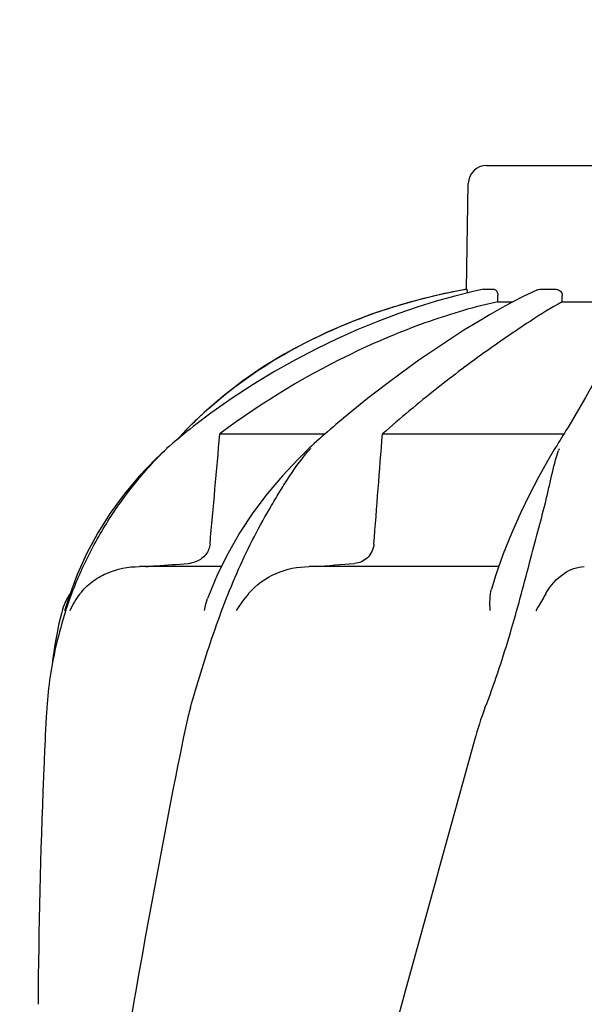
# Model space of a CAD drawing. Units: millimetres. Extents: x 1664 to 7370, y -4603 to 3292.
# Drawn here: x 2382 to 2475, y 1537 to 1699 of the extents above; entities that cross this region are included whole.
import ezdxf

# ---------------------------------------------------------------- set-up
doc = ezdxf.new("R2010")
doc.units = ezdxf.units.MM
doc.header["$LTSCALE"] = 30.734
doc.header["$PDMODE"] = 3
doc.header["$PDSIZE"] = 1
doc.layers.get('0').update_dxf_attribs({"linetype": 'CONTINUOUS'})
doc.layers.get('Defpoints').update_dxf_attribs({"linetype": 'CONTINUOUS'})
doc.layers.add('COTAS', color=7, linetype='CONTINUOUS')
doc.styles.add('ARIAL', font='arial.ttf')
doc.dimstyles.new('Diseño_PlanosFabricacion', dxfattribs={"dimtxt": 55, "dimasz": 60, "dimexe": 10, "dimexo": 10, "dimgap": 10, "dimtad": 1, "dimtih": 1, "dimtoh": 1, "dimdec": 0, "dimzin": 1, "dimdsep": 46, "dimtxsty": 'ARIAL', "dimcen": 15, "dimadec": 0, "dimazin": 0, "dimtp": 0.05, "dimtm": 0.05, "dimtfac": 1, "dimtdec": 0, "dimtofl": 0, "dimtmove": 0, "dimatfit": 3, "dimfxl": 0, "dimtolj": 1, "dimarcsym": 0})

# ---------------------------------------------------------------- blocks, each defined once
blk = doc.blocks.new('*D0')
at = {"layer": 'COTAS', "color": 0, "lineweight": -2}
for p, q in [((3573.63, 1860.88), (2065.51, 1860.88)), ((2075.51, 1800.88), (2075.51, 1119.54)), ((2075.51, 537.72), (2075.51, 1043.34)), ((2542.82, 477.72), (2065.51, 477.72))]:
    blk.add_line(p, q, dxfattribs=at)
at = {"layer": 'COTAS', "color": 0, "lineweight": 0}
for points in [[(2065.51, 1800.88), (2085.51, 1800.88), (2075.51, 1860.88)], [(2065.51, 537.72), (2085.51, 537.72), (2075.51, 477.72)]]:
    blk.add_solid(points, dxfattribs=at)
at = {"layer": 'Defpoints', "color": 0, "lineweight": 0}
for p in [(3583.63, 1860.88), (2075.51, 477.72), (2552.82, 477.72)]:
    blk.add_point(p, dxfattribs=at)
at = {"layer": 'COTAS', "color": 0, "insert": (2075.51, 1081.44), "char_height": 55, "attachment_point": 5, "style": 'ARIAL'}
blk.add_mtext('\\A1;1383 mm', dxfattribs=at)
blk = doc.blocks.new('A$C25C714FF')
for p, q in [((217.65, 1202.39), (250.35, 1202.39)), ((214.35, 1182.01), (214.65, 1199.45)), ((214.35, 1182.01), (214.39, 1182.01)), ((217.15, 1182.01), (217.2, 1182.01)), ((217.2, 1182.01), (218.88, 1182.01)), ((226.07, 1181.94), (225.23, 1181.56)), ((226.41, 1182.01), (229.15, 1182.01)), ((219.5, 1179.97), (219.52, 1181.01)), ((223.69, 1180.82), (222.01, 1179.95)), ((225.23, 1181.56), (223.69, 1180.82)), ((230.1, 1179.97), (230.11, 1181.01)), ((201.75, 1178.9), (198.73, 1177.89)), ((201.75, 1178.9), (201.9, 1178.95)), ((219.5, 1179.97), (222.06, 1179.97)), ((222.01, 1179.95), (220.2, 1178.97)), ((230.1, 1179.97), (237.54, 1179.97)), ((171.14, 1161.74), (168.98, 1159.67)), ((172.25, 1161.61), (169.79, 1159.75)), ((195.03, 1161.56), (192.83, 1159.73)), ((232.43, 1161.56), (231.19, 1159.48)), ((168.41, 1159.09), (168.08, 1158.74)), ((168.74, 1159.43), (168.41, 1159.09)), ((168.98, 1159.67), (168.74, 1159.43)), ((192.83, 1159.73), (192.42, 1159.38)), ((167.57, 1158.2), (166.84, 1157.4)), ((167.8, 1158.18), (167.23, 1157.72)), ((167.75, 1158.4), (167.57, 1158.2)), ((168.08, 1158.74), (167.75, 1158.4)), ((168.31, 1158.59), (167.8, 1158.18)), ((173.73, 1158.2), (191.06, 1158.2)), ((190.49, 1157.7), (190.16, 1157.41)), ((191.01, 1158.16), (190.49, 1157.7)), ((191.48, 1158.57), (191.01, 1158.16)), ((200.5, 1158.2), (230.4, 1158.2)), ((230.23, 1157.93), (229.76, 1157.17)), ((188.84, 1156.21), (188.43, 1155.83)), ((189.28, 1156.62), (188.84, 1156.21)), ((189.72, 1157.01), (189.28, 1156.62)), ((190.16, 1157.41), (189.72, 1157.01)), ((229.02, 1155.96), (228.81, 1155.62)), ((229.76, 1157.17), (229.52, 1156.77)), ((164.98, 1155.79), (164.98, 1155.79)), ((188.43, 1155.83), (188.43, 1155.83)), ((175.07, 1138.59), (173.34, 1135.1)), ((224.56, 1136.22), (224.81, 1137.18)), ((150.24, 1135.05), (148.89, 1131.46)), ((173.92, 1136.36), (160.47, 1136.36)), ((219.68, 1136.36), (188.41, 1136.36)), ((148.89, 1131.46), (148.19, 1129.24)), ((147.68, 1128.88), (147.62, 1128.63)), ((148.15, 1129.11), (148.19, 1129.24)), ((144.93, 1107.8), (144.85, 1106.06))]:
    blk.add_line(p, q)
for points in [[(217.15, 1182.01), (215.44, 1181.63), (212.45, 1180.9), (209.37, 1180.05), (206.23, 1179.07), (203.03, 1177.97), (199.76, 1176.73), (196.43, 1175.37), (193.06, 1173.86), (189.65, 1172.21), (186.2, 1170.41), (182.73, 1168.46), (179.24, 1166.35), (175.74, 1164.06), (172.25, 1161.61)], [(220.2, 1178.97), (218.25, 1177.86), (216.16, 1176.62), (213.94, 1175.26), (211.6, 1173.75), (209.12, 1172.11), (206.52, 1170.32), (203.81, 1168.38), (200.99, 1166.28), (198.05, 1164.01), (195.03, 1161.56)], [(198.73, 1177.89), (195.05, 1176.5), (191.42, 1174.95), (187.83, 1173.22), (184.31, 1171.31), (180.87, 1169.22), (177.52, 1166.94), (174.27, 1164.44), (171.14, 1161.74)], [(238.87, 1175.44), (238.53, 1174.01), (237.99, 1172.41), (237.28, 1170.64), (236.37, 1168.7), (235.27, 1166.55), (233.95, 1164.17), (232.43, 1161.56)], [(169.79, 1159.75), (169.34, 1159.41), (168.82, 1159), (168.31, 1158.59)], [(192.42, 1159.38), (191.95, 1158.97), (191.48, 1158.57)], [(231.19, 1159.48), (230.98, 1159.14), (230.73, 1158.74)], [(167.23, 1157.72), (166.86, 1157.41), (166.38, 1157.01), (165.9, 1156.6), (165.43, 1156.19), (164.96, 1155.78)], [(230.73, 1158.74), (230.48, 1158.34), (230.23, 1157.93)], [(229.52, 1156.77), (229.27, 1156.37), (229.02, 1155.96)], [(164.98, 1155.79), (163.11, 1154.04), (160.43, 1151.23), (157.95, 1148.27), (155.68, 1145.16), (153.64, 1141.91), (151.82, 1138.54), (150.24, 1135.05)], [(188.43, 1155.83), (186.67, 1154.11), (184.02, 1151.3), (181.52, 1148.33), (179.18, 1145.22), (177.02, 1141.97), (175.07, 1138.59)], [(228.81, 1155.62), (227.77, 1153.85), (226.21, 1151.07), (224.67, 1148.14), (223.17, 1145.05), (221.74, 1141.82), (220.42, 1138.47)], [(220.42, 1138.47), (219.21, 1134.99), (218.49, 1132.64)], [(173.34, 1135.1), (171.85, 1131.5), (171.7, 1131.11)], [(147.62, 1128.63), (147.41, 1127.8), (147.22, 1126.98), (147.05, 1126.17), (147.02, 1126.07)], [(147.03, 1126.08), (146.54, 1123.49), (146.17, 1120.84), (146.09, 1120.07)]]:
    blk.add_lwpolyline(points)
for centre, radius, start, end in [((217.65, 1199.39), 3, 90, 179), ((232.11, 1083.09), 100.5, 100.1789, 107.4959), ((232.38, 1081.52), 102.1, 100.4529, 101.0848), ((232.39, 1081.46), 102.15, 100.1507, 100.4529), ((231.92, 1083.57), 99.99, 101.0528, 107.2899), ((230.47, 1088.21), 95.13, 107.5716, 110.574), ((231.19, 1085.99), 97.46, 107.3044, 107.4906), ((216.15, 1112.82), 66.46, 133.5092, 134.65), ((215.81, 1113.17), 65.97, 134.6509, 135.1153), ((212.15, 1135.02), 31.36, 138.4628, 138.7186), ((250.7, 1148.19), 22.42, 160.2982, 161.1134), ((168.17, 1141.34), 4.48, 274.1902, 280.6373), ((106.44, 2237.5), 1104.25, 274.3092, 274.64756), ((157.36, 1126.36), 10, 146.007, 165.4521), ((160.04, 1124.55), 11.89, 141.8863, 149.5619), ((211.51, 1108.43), 66.46, 161.805, 166.9255), ((211.3, 1108.47), 66.25, 166.9262, 175.9983), ((1291.39, 1055.28), 1147.66, 177.46397, 177.68098), ((1277.74, 1055.77), 1134, 177.67779, 179.56967)]:
    blk.add_arc(centre, radius, start, end)
for points, knots in [([(214.39, 1182.01), (214.4, 1182.01), (214.41, 1181.93), (214.43, 1181.83), (214.45, 1181.62), (214.45, 1181.48), (214.46, 1181.39)], [0, 0, 0, 0, 0.076194, 0.279195, 0.596071, 1, 1, 1, 1]), ([(218.88, 1182.01), (219.06, 1182.01), (219.34, 1181.78), (219.49, 1181.39), (219.52, 1181.14), (219.52, 1181.01)], [0, 0, 0, 0, 0.423398, 0.699935, 1, 1, 1, 1]), ([(229.15, 1182.01), (229.4, 1182.01), (229.92, 1181.79), (230.11, 1181.26), (230.11, 1181.01)], [0, 0, 0, 0, 0.494812, 1, 1, 1, 1]), ([(219.5, 1179.97), (215.7, 1179.12), (207.87, 1176.82), (192.15, 1170.33), (180.81, 1163.53), (173.73, 1158.2)], [0, 0, 0, 0, 0.229426, 0.478676, 1, 1, 1, 1]), ([(230.1, 1179.97), (228.31, 1178.95), (224.13, 1176.34), (217.22, 1171.61), (209.07, 1165.48), (203.42, 1160.77), (200.5, 1158.2)], [0, 0, 0, 0, 0.16857, 0.400992, 0.682825, 1, 1, 1, 1]), ([(170.39, 1161.02), (174.06, 1164.5), (182.48, 1170.85), (191.98, 1175.37), (197.04, 1177.27)], [0, 0, 0, 0, 0.483439, 1, 1, 1, 1]), ([(148.38, 1129.18), (149.19, 1131.66), (151.13, 1136.56), (154.9, 1143.51), (159.49, 1149.98), (163.04, 1153.93), (164.95, 1155.75)], [0, 0, 0, 0, 0.248303, 0.498262, 0.749149, 1, 1, 1, 1]), ([(168.87, 1113.1), (169.98, 1116.95), (171.72, 1122.74), (174.46, 1130.32), (176.76, 1135.92), (179.34, 1141.3), (181.73, 1145.59), (183.71, 1148.89), (185.71, 1152.06), (187.36, 1154.32), (188.58, 1155.71)], [0, 0, 0, 0, 0.254593, 0.383448, 0.511614, 0.63822, 0.762349, 0.82299, 0.882534, 1, 1, 1, 1]), ([(224.81, 1137.18), (225.25, 1138.83), (226.1, 1142.06), (227.16, 1146.03), (227.88, 1149.1), (228.51, 1151.98), (229.03, 1154.1), (229.49, 1155.45)], [0, 0, 0, 0, 0.271842, 0.530604, 0.654137, 0.77348, 1, 1, 1, 1]), ([(172.11, 1140.07), (172.05, 1139.45), (171.53, 1138.22), (170.47, 1137.46), (169.9, 1137.21)], [0, 0, 0, 0, 0.500044, 1, 1, 1, 1]), ([(199.1, 1140.07), (199.07, 1139.64), (198.85, 1138.8), (198.1, 1137.77), (197.08, 1137.1), (196.3, 1136.9), (195.91, 1136.87)], [0, 0, 0, 0, 0.264327, 0.518036, 0.761545, 1, 1, 1, 1]), ([(161.5, 1136.36), (162.08, 1136.41), (164.41, 1136.58), (166.74, 1136.74), (168.49, 1136.87)], [0, 0, 0, 0, 0.247959, 1, 1, 1, 1]), ([(150.69, 1131.9), (151.26, 1132.63), (152.6, 1133.94), (155.81, 1135.8), (158.62, 1136.36), (160.47, 1136.36)], [0, 0, 0, 0, 0.251375, 0.500702, 1, 1, 1, 1]), ([(178.44, 1131.9), (179.65, 1133.35), (182.82, 1135.58), (186.57, 1136.36), (188.41, 1136.36)], [0, 0, 0, 0, 0.506799, 1, 1, 1, 1]), ([(217.4, 1113.1), (218.91, 1116.91), (221.43, 1124.59), (223.55, 1132.38), (224.56, 1136.22)], [0, 0, 0, 0, 0.508511, 1, 1, 1, 1]), ([(227.41, 1131.9), (228.16, 1133.2), (229.95, 1135.31), (232.59, 1136.36), (233.76, 1136.36)], [0, 0, 0, 0, 0.562645, 1, 1, 1, 1]), ([(218.26, 1129.11), (218.22, 1129.73), (218.19, 1130.91), (218.33, 1132.1), (218.49, 1132.64)], [0, 0, 0, 0, 0.521855, 1, 1, 1, 1]), ([(227.41, 1131.89), (227.28, 1131.67), (226.73, 1130.72), (226.17, 1129.78), (225.77, 1129.06)], [0, 0, 0, 0, 0.2388, 1, 1, 1, 1]), ([(171.21, 1129.11), (171.23, 1129.29), (171.34, 1129.96), (171.52, 1130.63), (171.7, 1131.11)], [0, 0, 0, 0, 0.252967, 1, 1, 1, 1]), ([(145.22, 1113.1), (145.19, 1112.66), (145.08, 1110.9), (144.99, 1109.13), (144.93, 1107.8)], [0, 0, 0, 0, 0.246458, 1, 1, 1, 1]), ([(168.87, 1113.1), (168.74, 1112.67), (168.27, 1110.91), (167.89, 1109.14), (167.63, 1107.8)], [0, 0, 0, 0, 0.248383, 1, 1, 1, 1]), ([(215.68, 1107.8), (200.32, 1052.68), (177.91, 970.18), (155.19, 859.1), (147.14, 803.52), (144.12, 775.78)], [0, 0, 0, 0, 0.504888, 0.753799, 1, 1, 1, 1]), ([(167.63, 1107.8), (163.25, 1085.99), (155.35, 1042.39), (149.47, 998.45), (147.14, 976.51)], [0, 0, 0, 0, 0.502006, 1, 1, 1, 1]), ([(270.73, 1107.8), (263.08, 1077.26), (246.57, 1016.35), (220.1, 925.5), (194.01, 834.74), (178.18, 773.92), (171.04, 743.46)], [0, 0, 0, 0, 0.250045, 0.501065, 0.751542, 1, 1, 1, 1]), ([(311.75, 1107.8), (307.89, 1077.26), (297.85, 1016.12), (277.12, 925.1), (252.26, 834.33), (234.2, 774), (225.16, 743.75)], [0, 0, 0, 0, 0.24654, 0.495672, 0.747175, 1, 1, 1, 1])]:
    blk.add_open_spline(points, degree=3, knots=knots)
for points in [[(226.07, 1181.94), (226.18, 1181.99), (226.29, 1182.01), (226.41, 1182.01)], [(172.11, 1140.07), (172.65, 1146.11), (173.19, 1152.16), (173.73, 1158.2)], [(199.1, 1140.07), (199.57, 1146.11), (200.04, 1152.16), (200.5, 1158.2)], [(169.9, 1137.21), (169.61, 1137.09), (169.3, 1137), (168.99, 1136.94)], [(178.43, 1131.89), (177.68, 1131), (176.99, 1130.06), (176.4, 1129.06)], [(149.79, 1130.58), (149.5, 1130.09), (149.24, 1129.58), (149.04, 1129.06)], [(217.4, 1113.1), (216.71, 1111.37), (216.18, 1109.59), (215.68, 1107.8)]]:
    blk.add_open_spline(points, degree=3)

msp = doc.modelspace()

# ---------------------------------------------------------------- block references
msp.add_blockref('A$C25C714FF', (2241.32, 472.37))

# ---------------------------------------------------------------- dimensions: what is measured, and where the dimension line sits
at = {"layer": 'COTAS'}
dim = msp.add_linear_dim(base=(2075.51, 477.72), p1=(3583.63, 1860.88), p2=(2552.82, 477.72), angle=90, dimstyle='Diseño_PlanosFabricacion', override={"dimpost": ' mm'}, dxfattribs=at)
dim.commit()
dim.dimension.update_dxf_attribs({"geometry": '*D0', "text_midpoint": (2075.51, 1081.44), "dimtype": 160})

doc.saveas('drawing.dxf')
